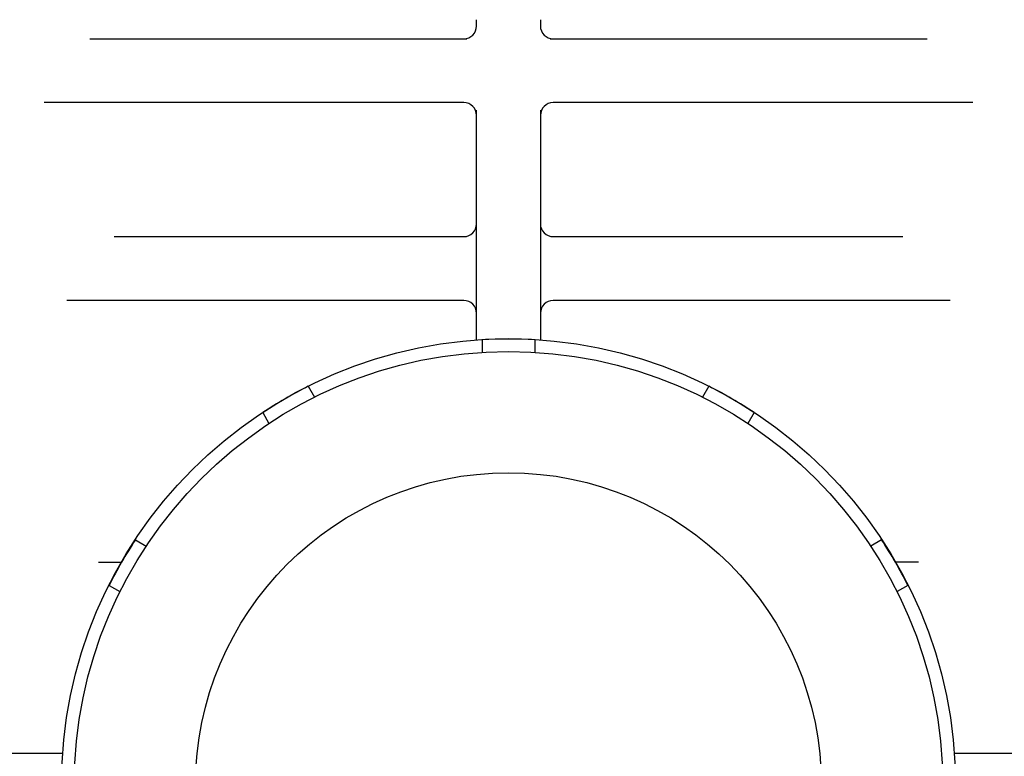
# Model space of a CAD drawing. Units: millimetres. Extents: x 21728 to 25796, y 2886 to 5521.
# Drawn here: x 22966 to 23043, y 4710 to 4768 of the extents above; entities that cross this region are included whole.
import ezdxf

# ---------------------------------------------------------------- set-up
doc = ezdxf.new("R2010")
doc.units = ezdxf.units.MM

msp = doc.modelspace()

# ---------------------------------------------------------------- linework, layer by layer
for p, q in [((23002.002, 4767.425), (23002.002, 4767.922)), ((23007.002, 4767.922), (23007.002, 4767.425)), ((22971.728, 4766.425), (23001.233, 4766.425)), ((23007.772, 4766.425), (23037.277, 4766.425)), ((23001.002, 4761.425), (22968.144, 4761.425)), ((23040.861, 4761.425), (23008.002, 4761.425)), ((23002.002, 4742.826), (23002.002, 4760.822)), ((23007.002, 4760.822), (23007.002, 4742.826)), ((22973.635, 4750.925), (23001.002, 4750.925)), ((23008.002, 4750.925), (23035.37, 4750.925)), ((23001.002, 4745.925), (22969.908, 4745.925)), ((23039.097, 4745.925), (23008.002, 4745.925)), ((23002.442, 4742.845), (23002.442, 4741.863)), ((23006.562, 4742.845), (23006.562, 4741.863)), ((22988.827, 4739.196), (22989.318, 4738.346)), ((23020.178, 4739.196), (23019.687, 4738.346)), ((22985.259, 4737.136), (22985.75, 4736.286)), ((23023.746, 4737.136), (23023.255, 4736.286)), ((22975.291, 4727.169), (22976.142, 4726.678)), ((23033.713, 4727.169), (23032.863, 4726.678)), ((22973.231, 4723.601), (22974.082, 4723.11)), ((23035.773, 4723.601), (23034.923, 4723.11)), ((22969.602, 4710.425), (22944.6, 4710.425)), ((23059.865, 4710.425), (23039.403, 4710.425))]:
    msp.add_line(p, q)
for radius in [35, 34, 24.5]:
    msp.add_circle((23004.502, 4707.925), radius)
for centre, radius, start, end in [((23001.003, 4767.425), 1, 269.99391, 0), ((23008.002, 4767.425), 1, 180.00001, 270.00028), ((23001.002, 4760.425), 1, 359.99994, 90), ((23008.002, 4760.425), 1, 90, 180), ((23001.002, 4751.925), 1, 270, 0), ((23008.002, 4751.925), 1, 179.99982, 270), ((23001.002, 4744.925), 1, 359.99994, 90), ((23008.002, 4744.925), 1, 90, 180), ((23004.502, 4707.925), 34.98, 86.62385, 93.37615), ((23004.502, 4707.925), 34.98, 116.62385, 123.37615), ((23004.502, 4707.925), 34.98, 56.62385, 63.37615), ((23004.502, 4707.925), 34.98, 146.62385, 153.37615), ((23004.502, 4707.925), 34.98, 26.62385, 33.37615), ((22973.045, 5024.367), 298.942, 269.8744, 270.22012)]:
    msp.add_arc(centre, radius, start, end)
msp.add_open_spline([(23036.615, 4725.426), (23036.461, 4725.425), (23035.86, 4725.425), (23035.258, 4725.425), (23034.811, 4725.427)], degree=3, knots=[0, 0, 0, 0, 0.256167, 1, 1, 1, 1])

doc.saveas('drawing.dxf')
